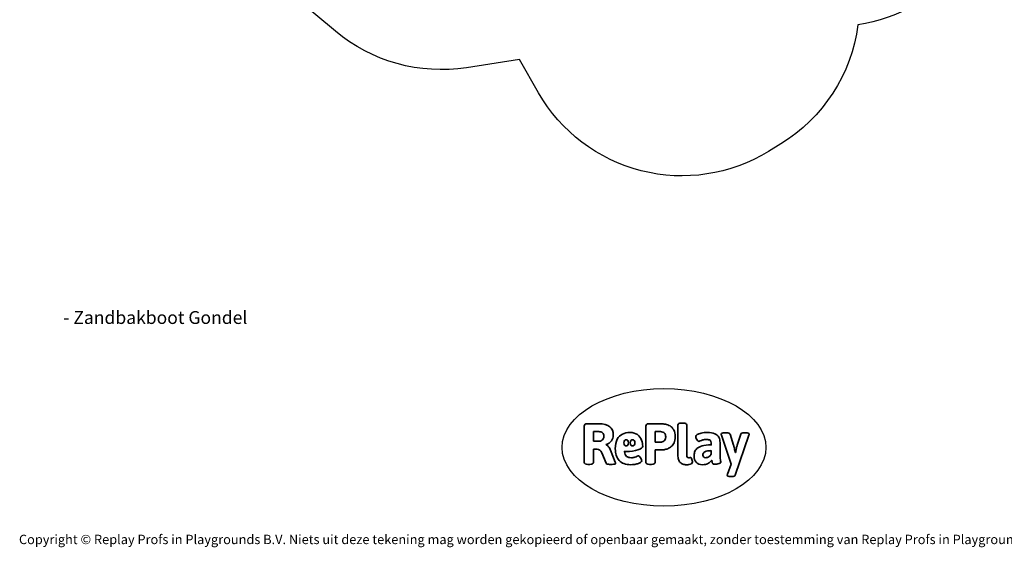
# Model space of a CAD drawing. Units: millimetres. Extents: x -4534 to 427343, y -3372 to 7401.
# Drawn here: x -4534 to 4403, y -3372 to 1419 of the extents above; entities that cross this region are included whole.
import ezdxf

# ---------------------------------------------------------------- set-up
doc = ezdxf.new("R2010")
doc.units = ezdxf.units.MM
doc.layers.add('Benaming', color=7, linetype='Continuous', lineweight=20, true_color=0x00a19a)
doc.layers.add('Logo-Copywrite', color=7, linetype='Continuous')
doc.layers.add('Opvangzone', color=7, linetype='Continuous', true_color=0x00a19a)
doc.styles.get("Standard").update_dxf_attribs({"font": 'arial.ttf'})
doc.styles.add('VR Benaming txt 140', font='arial.ttf', dxfattribs={"height": 140})

# ---------------------------------------------------------------- blocks, each defined once
blk = doc.blocks.new('onderschrift')
at = {"layer": 'Logo-Copywrite'}
blk.add_ellipse((1314.4, -2464.5), major_axis=(924.9, 0), ratio=0.576701, dxfattribs=at)
at = {"layer": 'Logo-Copywrite', "lineweight": 35}
for points, knots in [([(623.9, -2618.7), (602.2, -2618.7), (591.4, -2612.9), (591.4, -2601.3), (591.4, -2601.3), (591.4, -2271.9), (591.4, -2271.9), (591.4, -2257.5), (598.6, -2250.2), (613.1, -2250.2), (613.1, -2250.2), (719, -2250.2), (719, -2250.2), (766.1, -2250.2), (800.4, -2259.1), (822, -2276.8), (843.5, -2294.6), (854.3, -2319.7), (854.3, -2352.3), (854.3, -2373.3), (848.4, -2391.2), (836.6, -2405.9), (824.8, -2420.5), (809.5, -2431.5), (790.7, -2438.7), (790.7, -2438.7), (790.7, -2440.9), (790.7, -2440.9), (797.6, -2443.4), (804.7, -2449.5), (811.9, -2459.1), (819.1, -2468.7), (825.1, -2479.3), (829.8, -2490.9), (829.8, -2490.9), (872.5, -2597.5), (872.5, -2597.5), (874.3, -2602.3), (875.3, -2605.7), (875.3, -2607.9), (875.3, -2615.1), (864.4, -2618.7), (842.7, -2618.7), (842.7, -2618.7), (820.4, -2618.7), (820.4, -2618.7), (812.4, -2618.7), (805.6, -2617.9), (800, -2616.3), (794.4, -2614.7), (790.7, -2611.7), (788.9, -2607.3), (788.9, -2607.3), (751.1, -2514.2), (751.1, -2514.2), (745.6, -2503.4), (739.6, -2495.2), (732.9, -2489.8), (726.2, -2484.3), (713.9, -2481.6), (696.2, -2481.6), (696.2, -2481.6), (675, -2481.6), (675, -2481.6), (675, -2481.6), (675, -2601.3), (675, -2601.3), (675, -2612.9), (664.1, -2618.7), (642.4, -2618.7), (642.4, -2618.7), (623.9, -2618.7), (623.9, -2618.7)], [0, 0, 0, 0, 1, 1, 1, 2, 2, 2, 3, 3, 3, 4, 4, 4, 5, 5, 5, 6, 6, 6, 7, 7, 7, 8, 8, 8, 9, 9, 9, 10, 10, 10, 11, 11, 11, 12, 12, 12, 13, 13, 13, 14, 14, 14, 15, 15, 15, 16, 16, 16, 17, 17, 17, 18, 18, 18, 19, 19, 19, 20, 20, 20, 21, 21, 21, 22, 22, 22, 23, 23, 23, 24, 24, 24, 24]), ([(675, -2409.4), (675, -2409.4), (726.6, -2409.4), (726.6, -2409.4), (734.2, -2409.4), (741.2, -2407.3), (747.5, -2403.1), (753.9, -2399), (758.9, -2393.4), (762.7, -2386.3), (766.5, -2379.2), (768.4, -2371.4), (768.4, -2362.7), (768.4, -2350), (764.4, -2339.9), (756.2, -2332.5), (748.1, -2325.1), (736.9, -2321.4), (722.8, -2321.4), (722.8, -2321.4), (675, -2321.4), (675, -2321.4), (675, -2321.4), (675, -2409.4), (675, -2409.4)], [0, 0, 0, 0, 1, 1, 1, 2, 2, 2, 3, 3, 3, 4, 4, 4, 5, 5, 5, 6, 6, 6, 7, 7, 7, 8, 8, 8, 8]), ([(1183.3, -2618.7), (1161.6, -2618.7), (1150.7, -2612.9), (1150.7, -2601.3), (1150.7, -2601.3), (1150.7, -2271.9), (1150.7, -2271.9), (1150.7, -2257.5), (1158, -2250.2), (1172.5, -2250.2), (1172.5, -2250.2), (1286.5, -2250.2), (1286.5, -2250.2), (1298.5, -2250.2), (1311.9, -2251.6), (1326.7, -2254.3), (1341.6, -2257), (1355.8, -2262.4), (1369.4, -2270.3), (1383, -2278.3), (1394.1, -2290.2), (1402.8, -2306.2), (1411.5, -2322.1), (1415.8, -2343.1), (1415.8, -2369.2), (1415.8, -2390.2), (1412.6, -2407.8), (1406, -2421.9), (1399.5, -2436), (1391.1, -2447.5), (1380.8, -2456.4), (1370.5, -2465.2), (1359.6, -2471.9), (1348.2, -2476.5), (1336.8, -2481), (1326, -2484.1), (1315.9, -2485.7), (1305.7, -2487.3), (1297.8, -2488.2), (1292, -2488.2), (1292, -2488.2), (1234.4, -2488.2), (1234.4, -2488.2), (1234.4, -2488.2), (1234.4, -2601.3), (1234.4, -2601.3), (1234.4, -2612.9), (1223.5, -2618.7), (1201.8, -2618.7), (1201.8, -2618.7), (1183.3, -2618.7), (1183.3, -2618.7)], [0, 0, 0, 0, 1, 1, 1, 2, 2, 2, 3, 3, 3, 4, 4, 4, 5, 5, 5, 6, 6, 6, 7, 7, 7, 8, 8, 8, 9, 9, 9, 10, 10, 10, 11, 11, 11, 12, 12, 12, 13, 13, 13, 14, 14, 14, 15, 15, 15, 16, 16, 16, 17, 17, 17, 17]), ([(1234.4, -2416.4), (1234.4, -2416.4), (1282.7, -2416.4), (1282.7, -2416.4), (1287.8, -2416.4), (1293.1, -2415.8), (1298.8, -2414.5), (1304.4, -2413.3), (1309.5, -2410.9), (1314.2, -2407.5), (1318.9, -2404), (1322.7, -2399.2), (1325.6, -2393.1), (1328.5, -2386.9), (1330, -2379), (1330, -2369.2), (1330, -2356.1), (1327.4, -2346.2), (1322.4, -2339.3), (1317.3, -2332.4), (1311.2, -2327.7), (1303.9, -2325.2), (1296.7, -2322.7), (1289.6, -2321.4), (1282.7, -2321.4), (1282.7, -2321.4), (1234.4, -2321.4), (1234.4, -2321.4), (1234.4, -2321.4), (1234.4, -2416.4), (1234.4, -2416.4)], [0, 0, 0, 0, 1, 1, 1, 2, 2, 2, 3, 3, 3, 4, 4, 4, 5, 5, 5, 6, 6, 6, 7, 7, 7, 8, 8, 8, 9, 9, 9, 10, 10, 10, 10]), ([(1520.3, -2622), (1507.7, -2622), (1496.3, -2620.3), (1486.4, -2616.8), (1476.4, -2613.4), (1468.1, -2608.1), (1461.4, -2600.8), (1454.7, -2593.6), (1449.6, -2584.4), (1446.2, -2573.4), (1442.7, -2562.3), (1441, -2549.2), (1441, -2534), (1441, -2534), (1441, -2262.1), (1441, -2262.1), (1441, -2250.5), (1451.9, -2244.7), (1473.6, -2244.7), (1473.6, -2244.7), (1488.8, -2244.7), (1488.8, -2244.7), (1510.6, -2244.7), (1521.4, -2250.5), (1521.4, -2262.1), (1521.4, -2262.1), (1521.4, -2535.1), (1521.4, -2535.1), (1521.4, -2543), (1523, -2548.9), (1526, -2552.7), (1529.1, -2556.5), (1534.1, -2558.4), (1541, -2558.4), (1543.5, -2558.4), (1546.2, -2558.1), (1549.1, -2557.3), (1552, -2556.6), (1554.2, -2556.3), (1555.7, -2556.3), (1559.3, -2556.3), (1562.4, -2559.3), (1564.9, -2565.2), (1567.4, -2571.2), (1569.3, -2577.4), (1570.6, -2583.7), (1571.9, -2590), (1572.5, -2593.9), (1572.5, -2595.4), (1572.5, -2603.7), (1569.3, -2609.8), (1563, -2613.6), (1556.6, -2617.4), (1549.4, -2619.7), (1541.3, -2620.6), (1533.1, -2621.5), (1526.1, -2622), (1520.3, -2622)], [0, 0, 0, 0, 1, 1, 1, 2, 2, 2, 3, 3, 3, 4, 4, 4, 5, 5, 5, 6, 6, 6, 7, 7, 7, 8, 8, 8, 9, 9, 9, 10, 10, 10, 11, 11, 11, 12, 12, 12, 13, 13, 13, 14, 14, 14, 15, 15, 15, 16, 16, 16, 17, 17, 17, 18, 18, 18, 19, 19, 19, 19]), ([(1121.4, -2453.6), (1121.4, -2440.4), (1118.3, -2420.7), (1110.5, -2399.5), (1102.7, -2378.3), (1090.3, -2361.3), (1073.3, -2348.5), (1056.3, -2335.6), (1033.5, -2329.2), (1004.8, -2329.2), (979.1, -2329.2), (956.3, -2334.1), (936.4, -2343.9), (916.5, -2353.6), (900.9, -2369.4), (889.7, -2391.1), (878.4, -2412.8), (872.8, -2441.6), (872.8, -2477.5), (872.8, -2521.3), (884.1, -2556.4), (906.8, -2582.6), (929.4, -2608.9), (965.4, -2622), (1014.6, -2622), (1022.2, -2622), (1031.5, -2621.3), (1042.6, -2619.8), (1053.6, -2618.4), (1064.5, -2616), (1075.2, -2612.8), (1085.9, -2609.5), (1094.7, -2605.4), (1101.8, -2600.5), (1108.9, -2595.6), (1112.4, -2589.8), (1112.4, -2582.9), (1112.4, -2579.3), (1110.9, -2574.2), (1107.8, -2567.7), (1104.7, -2561.2), (1101, -2555.2), (1096.6, -2549.7), (1092.3, -2544.3), (1088.1, -2541.6), (1084.2, -2541.6), (1081.6, -2541.6), (1077.4, -2542.9), (1071.4, -2545.7), (1065.4, -2548.4), (1058, -2551.2), (1049.1, -2554.1), (1040.2, -2557), (1030, -2558.4), (1018.4, -2558.4), (1000.7, -2558.4), (986.3, -2554.4), (975.2, -2546.2), (964.2, -2538.1), (957.2, -2523), (955.9, -2501.6), (959.9, -2501.6), (962.3, -2501.6), (967.5, -2501.6), (1057.4, -2501.6), (1121.4, -2478.9), (1121.4, -2453.6)], [0, 0, 0, 0, 1, 1, 1, 2, 2, 2, 3, 3, 3, 4, 4, 4, 5, 5, 5, 6, 6, 6, 7, 7, 7, 8, 8, 8, 9, 9, 9, 10, 10, 10, 11, 11, 11, 12, 12, 12, 13, 13, 13, 14, 14, 14, 15, 15, 15, 16, 16, 16, 17, 17, 17, 18, 18, 18, 19, 19, 19, 20, 20, 20, 21, 21, 21, 22, 22, 22, 22]), ([(956.1, -2443.4), (947.9, -2432.3), (947.9, -2414.3), (956.1, -2403.2), (964.2, -2392.1), (977.5, -2392.1), (985.7, -2403.2), (993.9, -2414.3), (993.9, -2432.3), (985.7, -2443.4), (977.5, -2454.5), (964.2, -2454.5), (956.1, -2443.4)], [0, 0, 0, 0, 1, 1, 1, 2, 2, 2, 3, 3, 3, 4, 4, 4, 4]), ([(1014.5, -2403.2), (1022.6, -2392.1), (1035.9, -2392.1), (1044.1, -2403.2), (1052.3, -2414.3), (1052.3, -2432.3), (1044.1, -2443.4), (1035.9, -2454.5), (1022.6, -2454.5), (1014.5, -2443.4), (1006.3, -2432.3), (1006.3, -2414.3), (1014.5, -2403.2)], [0, 0, 0, 0, 1, 1, 1, 2, 2, 2, 3, 3, 3, 4, 4, 4, 4]), ([(1667.5, -2622), (1638.2, -2622), (1617.5, -2614.3), (1605.3, -2598.9), (1593.2, -2583.5), (1587.1, -2564.8), (1587.1, -2542.7), (1587.1, -2531.5), (1588.8, -2520), (1592.3, -2508.2), (1595.7, -2496.4), (1602.7, -2485.5), (1613.2, -2475.3), (1623.7, -2465.2), (1639.4, -2457), (1660.2, -2450.9), (1681, -2444.7), (1708.6, -2441.6), (1743, -2441.6), (1743, -2441.6), (1743, -2423.7), (1743, -2423.7), (1743, -2413.2), (1739.7, -2405.4), (1733, -2400.4), (1726.3, -2395.3), (1715.5, -2392.7), (1700.7, -2392.7), (1687.6, -2392.7), (1676.3, -2394.2), (1666.7, -2397.1), (1657.1, -2400), (1649.3, -2402.9), (1643.4, -2405.8), (1637.4, -2408.7), (1633.3, -2410.1), (1631.1, -2410.1), (1627.5, -2410.1), (1623.4, -2407.3), (1618.9, -2401.7), (1614.4, -2396.1), (1610.6, -2389.8), (1607.5, -2382.7), (1604.4, -2375.6), (1602.9, -2370.3), (1602.9, -2366.7), (1602.9, -2360.5), (1607.3, -2354.5), (1616.2, -2348.7), (1625.1, -2343), (1637.4, -2338.2), (1653.1, -2334.6), (1668.9, -2331), (1686.7, -2329.2), (1706.6, -2329.2), (1735.2, -2329.2), (1758.1, -2333.1), (1775.1, -2340.9), (1792.1, -2348.7), (1804.4, -2359.3), (1812, -2372.9), (1819.6, -2386.5), (1823.4, -2402.2), (1823.4, -2419.9), (1823.4, -2419.9), (1823.4, -2522), (1823.4, -2522), (1823.4, -2540.9), (1824, -2555.3), (1825.1, -2565.2), (1826.1, -2575.2), (1827.2, -2582.6), (1828.3, -2587.5), (1829.4, -2592.4), (1829.9, -2596.8), (1829.9, -2600.8), (1829.9, -2604.1), (1827.5, -2606.8), (1822.6, -2609), (1817.7, -2611.1), (1811.8, -2612.9), (1804.7, -2614.4), (1797.6, -2615.8), (1790.7, -2616.8), (1784, -2617.4), (1777.3, -2617.9), (1772.4, -2618.2), (1769.1, -2618.2), (1763.3, -2618.2), (1759.1, -2616.1), (1756.3, -2611.9), (1753.6, -2607.8), (1751.7, -2602.7), (1750.6, -2596.7), (1749.5, -2590.8), (1748.5, -2585.4), (1747.4, -2580.7), (1746.3, -2582.9), (1742.6, -2587.3), (1736.2, -2594), (1729.9, -2600.7), (1721, -2607.1), (1709.6, -2613), (1698.2, -2619), (1684.2, -2622), (1667.5, -2622)], [0, 0, 0, 0, 1, 1, 1, 2, 2, 2, 3, 3, 3, 4, 4, 4, 5, 5, 5, 6, 6, 6, 7, 7, 7, 8, 8, 8, 9, 9, 9, 10, 10, 10, 11, 11, 11, 12, 12, 12, 13, 13, 13, 14, 14, 14, 15, 15, 15, 16, 16, 16, 17, 17, 17, 18, 18, 18, 19, 19, 19, 20, 20, 20, 21, 21, 21, 22, 22, 22, 23, 23, 23, 24, 24, 24, 25, 25, 25, 26, 26, 26, 27, 27, 27, 28, 28, 28, 29, 29, 29, 30, 30, 30, 31, 31, 31, 32, 32, 32, 33, 33, 33, 34, 34, 34, 35, 35, 35, 35]), ([(1921.2, -2729.6), (1899.4, -2729.6), (1888.6, -2725.7), (1888.6, -2718.1), (1888.6, -2716.7), (1888.8, -2715.2), (1889.1, -2713.5), (1889.5, -2711.9), (1890, -2710.2), (1890.8, -2708.4), (1890.8, -2708.4), (1925.1, -2616.8), (1925.1, -2616.8), (1925.1, -2616.8), (1835.3, -2354.2), (1835.3, -2354.2), (1835, -2352.4), (1834.5, -2350.6), (1834, -2349), (1833.4, -2347.4), (1833.2, -2345.9), (1833.2, -2344.4), (1833.2, -2336.4), (1844.2, -2332.5), (1866.3, -2332.5), (1866.3, -2332.5), (1883.7, -2332.5), (1883.7, -2332.5), (1891.7, -2332.5), (1898.4, -2333.3), (1903.8, -2334.9), (1909.2, -2336.5), (1912.7, -2339.5), (1914.1, -2343.9), (1914.1, -2343.9), (1946.2, -2444.4), (1946.2, -2444.4), (1948, -2450.5), (1950.3, -2460.1), (1953.2, -2473.1), (1956.1, -2486.2), (1958.8, -2498.5), (1961.4, -2510.1), (1961.4, -2510.1), (1963.5, -2510.1), (1963.5, -2510.1), (1966.1, -2498.5), (1968.8, -2486.1), (1971.7, -2472.9), (1974.6, -2459.7), (1976.9, -2450.2), (1978.8, -2444.4), (1978.8, -2444.4), (2010.8, -2343.9), (2010.8, -2343.9), (2012.2, -2339.5), (2015.7, -2336.5), (2021.1, -2334.9), (2026.6, -2333.3), (2033.3, -2332.5), (2041.2, -2332.5), (2041.2, -2332.5), (2054.3, -2332.5), (2054.3, -2332.5), (2076, -2332.5), (2086.9, -2336.4), (2086.9, -2344.4), (2086.9, -2346.9), (2086.3, -2350.2), (2085.2, -2354.2), (2085.2, -2354.2), (1960.8, -2718.1), (1960.8, -2718.1), (1959.4, -2722.5), (1955.9, -2725.5), (1950.5, -2727.1), (1945.1, -2728.7), (1938.4, -2729.6), (1930.4, -2729.6), (1930.4, -2729.6), (1921.2, -2729.6), (1921.2, -2729.6)], [0, 0, 0, 0, 1, 1, 1, 2, 2, 2, 3, 3, 3, 4, 4, 4, 5, 5, 5, 6, 6, 6, 7, 7, 7, 8, 8, 8, 9, 9, 9, 10, 10, 10, 11, 11, 11, 12, 12, 12, 13, 13, 13, 14, 14, 14, 15, 15, 15, 16, 16, 16, 17, 17, 17, 18, 18, 18, 19, 19, 19, 20, 20, 20, 21, 21, 21, 22, 22, 22, 23, 23, 23, 24, 24, 24, 25, 25, 25, 26, 26, 26, 27, 27, 27, 27]), ([(1694.1, -2558.4), (1704.6, -2558.4), (1714.3, -2555.2), (1723.2, -2548.7), (1732.1, -2542.1), (1738.7, -2534), (1743, -2524.2), (1743, -2524.2), (1743, -2494.3), (1743, -2494.3), (1730, -2494.3), (1718.8, -2495.2), (1709.4, -2497), (1699.9, -2498.9), (1692.1, -2501.4), (1685.7, -2504.7), (1679.4, -2507.9), (1674.7, -2512.1), (1671.6, -2517.1), (1668.5, -2522.2), (1667, -2528), (1667, -2534.5), (1667, -2541.4), (1669.2, -2547.1), (1673.8, -2551.6), (1678.3, -2556.2), (1685.1, -2558.4), (1694.1, -2558.4)], [0, 0, 0, 0, 1, 1, 1, 2, 2, 2, 3, 3, 3, 4, 4, 4, 5, 5, 5, 6, 6, 6, 7, 7, 7, 8, 8, 8, 9, 9, 9, 9])]:
    blk.add_open_spline(points, degree=3, knots=knots, dxfattribs=at)
at = {"layer": 'Logo-Copywrite', "insert": (-4540.5, -3258), "char_height": 85, "attachment_point": 1}
blk.add_mtext_dynamic_manual_height_columns('{\\fAsap|b0|i0|c0|p2;Copyright © Replay Profs in Playgrounds B.V. Niets uit deze tekening mag worden gekopieerd of openbaar gemaakt, zonder toestemming van Replay Profs in Playgrounds B.V.}', width=10615.551, gutter_width=10, heights=[0], dxfattribs=at)
blk = doc.blocks.new('WP-ZB4')
at = {"layer": 'Opvangzone'}
blk.add_lwpolyline([(4544.2, 2213.4, -0.225667), (3843, 1132.5), (3732.9, 1064.8, -0.423383), (1645.5, 1597), (1472.2, 1899.4), (992, 1825, -0.215544), (-198.8, 2155.6), (-1552.2, 3285, -0.468263), (-1551.1, 5589.3), (-185.4, 6726.7, -0.220724), (1035, 7051.2), (1472.1, 6974.2), (1644.1, 7274.6, -0.414211), (3691.1, 7830.9), (3802.4, 7767.2, -0.190353), (4490.8, 6906.4, -0.379678), (5812.3, 5417.1), (5812.3, 3695.4, -0.369441)], format="xyb", close=True, dxfattribs=at)

msp = doc.modelspace()

# ---------------------------------------------------------------- block references
at = {"color": 1}
msp.add_blockref('WP-ZB4', (-1469, -841.5), dxfattribs=at)
msp.add_blockref('onderschrift', (0, 0))

# ---------------------------------------------------------------- texts
at = {"layer": 'Benaming', "insert": (-4137.5, -1032.5), "char_height": 140, "attachment_point": 1, "style": 'VR Benaming txt 140'}
msp.add_mtext_dynamic_manual_height_columns('\\pi3077.86369;{\\fOpen Sans|b0|i0|c0|p34;\\H0.83333x;WP-ZB4 - Zandbakboot Gondel}', width=8472.759, gutter_width=12.5, heights=[0], dxfattribs=at)

doc.saveas('drawing.dxf')
